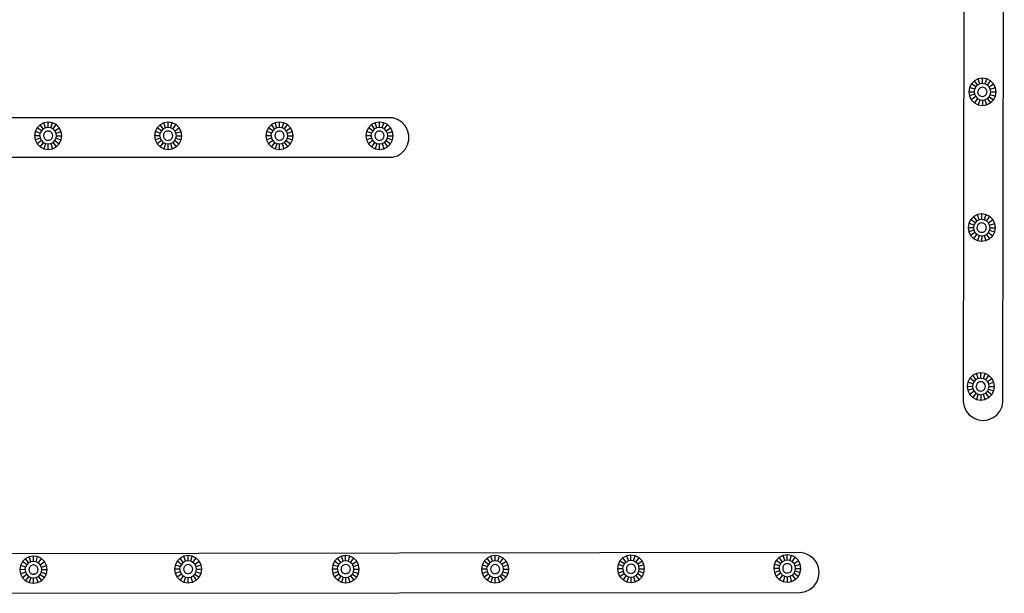
# Model space of a CAD drawing. Units: metres. Extents: x 0.62 to 2.35, y 0.8 to 1.23.
# Drawn here: x 1.25 to 1.31, y 0.95 to 0.98 of the extents above; entities that cross this region are included whole.
import ezdxf

# ---------------------------------------------------------------- set-up
doc = ezdxf.new("R2010")
doc.units = ezdxf.units.M
doc.layers.add('Edges', color=7, linetype='Continuous')

# ---------------------------------------------------------------- blocks, each defined once
blk = doc.blocks.new('Ceiling Mounted Shower pl')
at = {"layer": 'Edges'}
for p, q in [((1.306194, 0.997462), (1.306085, 0.945389)), ((1.308316, 0.945386), (1.30839, 0.997458)), ((1.306935, 0.963443), (1.306722, 0.963335)), ((1.307171, 0.963478), (1.306935, 0.963443)), ((1.307026, 0.963157), (1.306935, 0.963443)), ((1.307169, 0.963179), (1.307171, 0.963478)), ((1.307407, 0.96344), (1.307171, 0.963478)), ((1.307312, 0.963155), (1.307407, 0.96344)), ((1.307619, 0.96333), (1.307407, 0.96344)), ((1.306442, 0.962956), (1.306403, 0.96272)), ((1.306552, 0.963168), (1.306442, 0.962956)), ((1.306726, 0.962861), (1.306442, 0.962956)), ((1.306722, 0.963335), (1.306552, 0.963168)), ((1.306793, 0.96299), (1.306552, 0.963168)), ((1.306726, 0.962861), (1.306703, 0.962718)), ((1.306896, 0.963092), (1.306722, 0.963335)), ((1.306793, 0.96299), (1.306726, 0.962861)), ((1.306896, 0.963092), (1.306793, 0.96299)), ((1.307026, 0.963157), (1.306896, 0.963092)), ((1.306957, 0.96287), (1.306919, 0.962797)), ((1.307015, 0.962927), (1.306957, 0.96287)), ((1.307087, 0.962964), (1.307015, 0.962927)), ((1.307169, 0.963179), (1.307026, 0.963157)), ((1.307168, 0.962976), (1.307087, 0.962964)), ((1.307248, 0.962963), (1.307168, 0.962976)), ((1.307169, 0.963179), (1.307312, 0.963155)), ((1.307321, 0.962925), (1.307248, 0.962963)), ((1.307441, 0.963089), (1.307312, 0.963155)), ((1.307378, 0.962867), (1.307321, 0.962925)), ((1.307415, 0.962794), (1.307378, 0.962867)), ((1.307441, 0.963089), (1.307619, 0.96333)), ((1.307543, 0.962986), (1.307441, 0.963089)), ((1.307543, 0.962986), (1.307786, 0.96316)), ((1.307608, 0.962856), (1.307543, 0.962986)), ((1.307608, 0.962856), (1.307893, 0.962947)), ((1.30763, 0.962713), (1.307608, 0.962856)), ((1.307786, 0.96316), (1.307619, 0.96333)), ((1.307893, 0.962947), (1.307786, 0.96316)), ((1.307929, 0.962711), (1.307893, 0.962947)), ((1.306403, 0.96272), (1.306439, 0.962484)), ((1.306403, 0.96272), (1.306703, 0.962718)), ((1.306725, 0.962575), (1.306439, 0.962484)), ((1.306439, 0.962484), (1.306546, 0.962271)), ((1.30679, 0.962445), (1.306546, 0.962271)), ((1.306546, 0.962271), (1.306714, 0.962101)), ((1.306703, 0.962718), (1.306725, 0.962575)), ((1.306892, 0.962342), (1.306714, 0.962101)), ((1.306725, 0.962575), (1.30679, 0.962445)), ((1.30679, 0.962445), (1.306892, 0.962342)), ((1.306892, 0.962342), (1.30702, 0.962275)), ((1.306919, 0.962797), (1.306906, 0.962717)), ((1.306918, 0.962636), (1.306906, 0.962717)), ((1.306918, 0.962636), (1.306955, 0.962564)), ((1.30702, 0.962275), (1.306926, 0.961991)), ((1.306955, 0.962564), (1.307012, 0.962506)), ((1.307012, 0.962506), (1.307084, 0.962468)), ((1.30702, 0.962275), (1.307163, 0.962252)), ((1.307084, 0.962468), (1.307165, 0.962455)), ((1.307163, 0.962252), (1.307307, 0.962274)), ((1.307165, 0.962455), (1.307245, 0.962467)), ((1.307245, 0.962467), (1.307318, 0.962504)), ((1.307307, 0.962274), (1.307437, 0.962339)), ((1.307307, 0.962274), (1.307398, 0.961988)), ((1.307318, 0.962504), (1.307376, 0.962561)), ((1.307376, 0.962561), (1.307414, 0.962633)), ((1.307414, 0.962633), (1.307427, 0.962714)), ((1.307427, 0.962714), (1.307415, 0.962794)), ((1.307437, 0.962339), (1.30754, 0.962441)), ((1.307437, 0.962339), (1.307611, 0.962095)), ((1.30754, 0.962441), (1.307606, 0.962569)), ((1.30754, 0.962441), (1.307781, 0.962263)), ((1.307606, 0.962569), (1.30763, 0.962713)), ((1.307606, 0.962569), (1.30789, 0.962475)), ((1.30763, 0.962713), (1.307929, 0.962711)), ((1.307781, 0.962263), (1.30789, 0.962475)), ((1.30789, 0.962475), (1.307929, 0.962711)), ((1.306714, 0.962101), (1.306926, 0.961991)), ((1.306926, 0.961991), (1.307162, 0.961952)), ((1.307163, 0.962252), (1.307162, 0.961952)), ((1.307162, 0.961952), (1.307398, 0.961988)), ((1.307398, 0.961988), (1.307611, 0.962095)), ((1.307611, 0.962095), (1.307781, 0.962263)), ((1.274194, 0.961251), (1.206373, 0.961301)), ((1.27446, 0.961164), (1.274194, 0.961251)), ((1.274697, 0.961014), (1.27446, 0.961164)), ((1.254317, 0.960709), (1.254209, 0.960496)), ((1.254486, 0.960877), (1.254317, 0.960709)), ((1.25456, 0.960533), (1.254317, 0.960709)), ((1.254699, 0.960986), (1.254486, 0.960877)), ((1.254662, 0.960635), (1.254486, 0.960877)), ((1.254662, 0.960635), (1.25456, 0.960533)), ((1.254791, 0.960701), (1.254662, 0.960635)), ((1.254935, 0.961023), (1.254699, 0.960986)), ((1.254791, 0.960701), (1.254699, 0.960986)), ((1.254935, 0.960724), (1.254791, 0.960701)), ((1.25517, 0.960986), (1.254935, 0.961023)), ((1.254935, 0.960724), (1.254935, 0.961023)), ((1.255078, 0.960701), (1.254935, 0.960724)), ((1.255078, 0.960701), (1.25517, 0.960986)), ((1.255207, 0.960635), (1.255078, 0.960701)), ((1.255383, 0.960878), (1.25517, 0.960986)), ((1.255207, 0.960635), (1.255383, 0.960878)), ((1.25531, 0.960533), (1.255207, 0.960635)), ((1.25531, 0.960533), (1.255552, 0.960709)), ((1.255552, 0.960709), (1.255383, 0.960878)), ((1.25566, 0.960496), (1.255552, 0.960709)), ((1.261018, 0.960709), (1.26091, 0.960496)), ((1.261187, 0.960877), (1.261018, 0.960709)), ((1.261261, 0.960533), (1.261018, 0.960709)), ((1.2614, 0.960986), (1.261187, 0.960877)), ((1.261363, 0.960635), (1.261187, 0.960877)), ((1.261363, 0.960635), (1.261261, 0.960533)), ((1.261492, 0.960701), (1.261363, 0.960635)), ((1.261635, 0.961023), (1.2614, 0.960986)), ((1.261492, 0.960701), (1.2614, 0.960986)), ((1.261636, 0.960724), (1.261492, 0.960701)), ((1.261871, 0.960986), (1.261635, 0.961023)), ((1.261636, 0.960724), (1.261635, 0.961023)), ((1.261779, 0.960701), (1.261636, 0.960724)), ((1.261779, 0.960701), (1.261871, 0.960986)), ((1.261908, 0.960635), (1.261779, 0.960701)), ((1.262084, 0.960878), (1.261871, 0.960986)), ((1.261908, 0.960635), (1.262084, 0.960878)), ((1.262011, 0.960533), (1.261908, 0.960635)), ((1.262011, 0.960533), (1.262253, 0.960709)), ((1.262253, 0.960709), (1.262084, 0.960878)), ((1.262361, 0.960496), (1.262253, 0.960709)), ((1.267249, 0.960709), (1.267141, 0.960496)), ((1.267418, 0.960878), (1.267249, 0.960709)), ((1.267492, 0.960533), (1.267249, 0.960709)), ((1.267631, 0.960986), (1.267418, 0.960878)), ((1.267594, 0.960635), (1.267418, 0.960878)), ((1.267594, 0.960635), (1.267492, 0.960533)), ((1.267723, 0.960701), (1.267594, 0.960635)), ((1.267867, 0.961023), (1.267631, 0.960986)), ((1.267723, 0.960701), (1.267631, 0.960986)), ((1.267867, 0.960724), (1.267723, 0.960701)), ((1.268102, 0.960986), (1.267867, 0.961023)), ((1.267867, 0.960724), (1.267867, 0.961023)), ((1.26801, 0.960701), (1.267867, 0.960724)), ((1.26801, 0.960701), (1.268102, 0.960986)), ((1.268139, 0.960635), (1.26801, 0.960701)), ((1.268315, 0.960878), (1.268102, 0.960986)), ((1.268139, 0.960635), (1.268315, 0.960878)), ((1.268242, 0.960533), (1.268139, 0.960635)), ((1.268242, 0.960533), (1.268484, 0.960709)), ((1.268484, 0.960709), (1.268315, 0.960878)), ((1.268592, 0.960496), (1.268484, 0.960709)), ((1.272838, 0.960709), (1.27273, 0.960496)), ((1.273007, 0.960878), (1.272838, 0.960709)), ((1.27308, 0.960533), (1.272838, 0.960709)), ((1.273219, 0.960986), (1.273007, 0.960878)), ((1.273183, 0.960635), (1.273007, 0.960878)), ((1.273183, 0.960635), (1.27308, 0.960533)), ((1.273312, 0.960701), (1.273183, 0.960635)), ((1.273455, 0.961023), (1.273219, 0.960986)), ((1.273312, 0.960701), (1.273219, 0.960986)), ((1.273455, 0.960724), (1.273312, 0.960701)), ((1.273691, 0.960986), (1.273455, 0.961023)), ((1.273455, 0.960724), (1.273455, 0.961023)), ((1.273598, 0.960701), (1.273455, 0.960724)), ((1.273598, 0.960701), (1.273691, 0.960986)), ((1.273728, 0.960635), (1.273598, 0.960701)), ((1.273904, 0.960878), (1.273691, 0.960986)), ((1.273728, 0.960635), (1.273904, 0.960878)), ((1.27383, 0.960533), (1.273728, 0.960635)), ((1.27383, 0.960533), (1.274072, 0.960709)), ((1.274072, 0.960709), (1.273904, 0.960878)), ((1.274181, 0.960496), (1.274072, 0.960709)), ((1.274889, 0.96081), (1.274697, 0.961014)), ((1.275024, 0.960564), (1.274889, 0.96081)), ((1.254209, 0.960496), (1.254172, 0.96026)), ((1.254172, 0.96026), (1.254209, 0.960024)), ((1.254471, 0.96026), (1.254172, 0.96026)), ((1.254494, 0.960403), (1.254209, 0.960496)), ((1.254494, 0.960117), (1.254209, 0.960024)), ((1.254471, 0.96026), (1.254494, 0.960403)), ((1.254471, 0.96026), (1.254494, 0.960117)), ((1.25456, 0.960533), (1.254494, 0.960403)), ((1.254494, 0.960117), (1.25456, 0.959988)), ((1.254687, 0.960341), (1.254674, 0.96026)), ((1.254674, 0.96026), (1.254687, 0.96018)), ((1.254724, 0.960413), (1.254687, 0.960341)), ((1.254687, 0.96018), (1.254724, 0.960107)), ((1.254782, 0.960471), (1.254724, 0.960413)), ((1.254724, 0.960107), (1.254782, 0.96005)), ((1.254854, 0.960508), (1.254782, 0.960471)), ((1.254935, 0.960521), (1.254854, 0.960508)), ((1.255015, 0.960508), (1.254935, 0.960521)), ((1.255088, 0.960471), (1.255015, 0.960508)), ((1.255145, 0.960414), (1.255088, 0.960471)), ((1.255088, 0.96005), (1.255146, 0.960107)), ((1.255182, 0.960341), (1.255145, 0.960414)), ((1.255146, 0.960107), (1.255183, 0.96018)), ((1.255195, 0.96026), (1.255182, 0.960341)), ((1.255183, 0.96018), (1.255195, 0.96026)), ((1.255376, 0.960404), (1.25531, 0.960533)), ((1.25531, 0.959988), (1.255376, 0.960117)), ((1.255376, 0.960404), (1.25566, 0.960496)), ((1.255398, 0.96026), (1.255376, 0.960404)), ((1.255376, 0.960117), (1.255398, 0.96026)), ((1.255376, 0.960117), (1.25566, 0.960025)), ((1.255398, 0.96026), (1.255698, 0.960261)), ((1.255698, 0.960261), (1.25566, 0.960496)), ((1.25566, 0.960025), (1.255698, 0.960261)), ((1.26091, 0.960496), (1.260873, 0.96026)), ((1.260873, 0.96026), (1.26091, 0.960024)), ((1.261172, 0.96026), (1.260873, 0.96026)), ((1.261195, 0.960403), (1.26091, 0.960496)), ((1.261195, 0.960117), (1.26091, 0.960024)), ((1.261172, 0.96026), (1.261195, 0.960403)), ((1.261172, 0.96026), (1.261195, 0.960117)), ((1.261261, 0.960533), (1.261195, 0.960403)), ((1.261195, 0.960117), (1.261261, 0.959988)), ((1.261388, 0.960341), (1.261375, 0.96026)), ((1.261375, 0.96026), (1.261388, 0.96018)), ((1.261425, 0.960413), (1.261388, 0.960341)), ((1.261388, 0.96018), (1.261425, 0.960107)), ((1.261483, 0.960471), (1.261425, 0.960413)), ((1.261425, 0.960107), (1.261483, 0.96005)), ((1.261555, 0.960508), (1.261483, 0.960471)), ((1.261636, 0.960521), (1.261555, 0.960508)), ((1.261716, 0.960508), (1.261636, 0.960521)), ((1.261789, 0.960471), (1.261716, 0.960508)), ((1.261846, 0.960414), (1.261789, 0.960471)), ((1.261789, 0.96005), (1.261846, 0.960107)), ((1.261883, 0.960341), (1.261846, 0.960414)), ((1.261846, 0.960107), (1.261884, 0.96018)), ((1.261896, 0.96026), (1.261883, 0.960341)), ((1.261884, 0.96018), (1.261896, 0.96026)), ((1.262077, 0.960404), (1.262011, 0.960533)), ((1.262011, 0.959988), (1.262077, 0.960117)), ((1.262077, 0.960404), (1.262361, 0.960496)), ((1.262099, 0.96026), (1.262077, 0.960404)), ((1.262077, 0.960117), (1.262099, 0.96026)), ((1.262077, 0.960117), (1.262361, 0.960025)), ((1.262099, 0.96026), (1.262399, 0.960261)), ((1.262399, 0.960261), (1.262361, 0.960496)), ((1.262361, 0.960025), (1.262399, 0.960261)), ((1.267141, 0.960496), (1.267104, 0.96026)), ((1.267104, 0.96026), (1.267141, 0.960024)), ((1.267403, 0.96026), (1.267104, 0.96026)), ((1.267426, 0.960403), (1.267141, 0.960496)), ((1.267426, 0.960117), (1.267141, 0.960024)), ((1.267403, 0.96026), (1.267426, 0.960403)), ((1.267403, 0.96026), (1.267426, 0.960117)), ((1.267492, 0.960533), (1.267426, 0.960403)), ((1.267426, 0.960117), (1.267492, 0.959988)), ((1.267619, 0.960341), (1.267606, 0.96026)), ((1.267606, 0.96026), (1.267619, 0.96018)), ((1.267656, 0.960413), (1.267619, 0.960341)), ((1.267619, 0.96018), (1.267656, 0.960107)), ((1.267714, 0.960471), (1.267656, 0.960413)), ((1.267656, 0.960107), (1.267714, 0.96005)), ((1.267786, 0.960508), (1.267714, 0.960471)), ((1.267867, 0.960521), (1.267786, 0.960508)), ((1.267947, 0.960508), (1.267867, 0.960521)), ((1.26802, 0.960471), (1.267947, 0.960508)), ((1.268078, 0.960414), (1.26802, 0.960471)), ((1.26802, 0.96005), (1.268078, 0.960107)), ((1.268115, 0.960341), (1.268078, 0.960414)), ((1.268078, 0.960107), (1.268115, 0.96018)), ((1.268127, 0.96026), (1.268115, 0.960341)), ((1.268115, 0.96018), (1.268127, 0.96026)), ((1.268308, 0.960404), (1.268242, 0.960533)), ((1.268242, 0.959988), (1.268308, 0.960117)), ((1.268308, 0.960404), (1.268592, 0.960496)), ((1.26833, 0.96026), (1.268308, 0.960404)), ((1.268308, 0.960117), (1.26833, 0.96026)), ((1.268308, 0.960117), (1.268592, 0.960025)), ((1.26833, 0.96026), (1.26863, 0.960261)), ((1.26863, 0.960261), (1.268592, 0.960496)), ((1.268592, 0.960025), (1.26863, 0.960261)), ((1.27273, 0.960496), (1.272692, 0.96026)), ((1.272692, 0.96026), (1.27273, 0.960024)), ((1.272992, 0.96026), (1.272692, 0.96026)), ((1.273014, 0.960403), (1.27273, 0.960496)), ((1.273014, 0.960117), (1.27273, 0.960024)), ((1.272992, 0.96026), (1.273014, 0.960403)), ((1.272992, 0.96026), (1.273014, 0.960117)), ((1.27308, 0.960533), (1.273014, 0.960403)), ((1.273014, 0.960117), (1.27308, 0.959988)), ((1.273208, 0.960341), (1.273195, 0.96026)), ((1.273195, 0.96026), (1.273208, 0.96018)), ((1.273244, 0.960413), (1.273208, 0.960341)), ((1.273208, 0.96018), (1.273245, 0.960107)), ((1.273302, 0.960471), (1.273244, 0.960413)), ((1.273245, 0.960107), (1.273302, 0.96005)), ((1.273375, 0.960508), (1.273302, 0.960471)), ((1.273455, 0.960521), (1.273375, 0.960508)), ((1.273536, 0.960508), (1.273455, 0.960521)), ((1.273608, 0.960471), (1.273536, 0.960508)), ((1.273666, 0.960414), (1.273608, 0.960471)), ((1.273608, 0.96005), (1.273666, 0.960107)), ((1.273703, 0.960341), (1.273666, 0.960414)), ((1.273666, 0.960107), (1.273703, 0.96018)), ((1.273716, 0.96026), (1.273703, 0.960341)), ((1.273703, 0.96018), (1.273716, 0.96026)), ((1.273896, 0.960404), (1.27383, 0.960533)), ((1.27383, 0.959988), (1.273896, 0.960117)), ((1.273896, 0.960404), (1.274181, 0.960496)), ((1.273919, 0.96026), (1.273896, 0.960404)), ((1.273896, 0.960117), (1.273919, 0.96026)), ((1.273896, 0.960117), (1.274181, 0.960025)), ((1.273919, 0.96026), (1.274218, 0.960261)), ((1.274218, 0.960261), (1.274181, 0.960496)), ((1.274181, 0.960025), (1.274218, 0.960261)), ((1.275093, 0.960293), (1.275024, 0.960564)), ((1.275093, 0.960012), (1.275093, 0.960293)), ((1.254209, 0.960024), (1.254318, 0.959812)), ((1.25456, 0.959988), (1.254318, 0.959812)), ((1.254318, 0.959812), (1.254486, 0.959643)), ((1.254662, 0.959885), (1.254486, 0.959643)), ((1.254486, 0.959643), (1.254699, 0.959535)), ((1.25456, 0.959988), (1.254662, 0.959885)), ((1.254662, 0.959885), (1.254792, 0.959819)), ((1.254792, 0.959819), (1.254699, 0.959535)), ((1.254699, 0.959535), (1.254935, 0.959497)), ((1.254782, 0.96005), (1.254854, 0.960013)), ((1.254792, 0.959819), (1.254935, 0.959797)), ((1.254854, 0.960013), (1.254935, 0.96)), ((1.255015, 0.960013), (1.254935, 0.96)), ((1.254935, 0.959797), (1.255078, 0.959819)), ((1.254935, 0.959497), (1.254935, 0.959797)), ((1.254935, 0.959497), (1.255171, 0.959535)), ((1.255015, 0.960013), (1.255088, 0.96005)), ((1.255078, 0.959819), (1.255207, 0.959885)), ((1.255078, 0.959819), (1.255171, 0.959535)), ((1.255171, 0.959535), (1.255383, 0.959643)), ((1.255207, 0.959885), (1.25531, 0.959988)), ((1.255207, 0.959885), (1.255383, 0.959643)), ((1.25531, 0.959988), (1.255552, 0.959812)), ((1.255383, 0.959643), (1.255552, 0.959812)), ((1.255552, 0.959812), (1.25566, 0.960025)), ((1.26091, 0.960024), (1.261019, 0.959812)), ((1.261261, 0.959988), (1.261019, 0.959812)), ((1.261019, 0.959812), (1.261187, 0.959643)), ((1.261363, 0.959885), (1.261187, 0.959643)), ((1.261187, 0.959643), (1.2614, 0.959535)), ((1.261261, 0.959988), (1.261363, 0.959885)), ((1.261363, 0.959885), (1.261493, 0.959819)), ((1.261493, 0.959819), (1.2614, 0.959535)), ((1.2614, 0.959535), (1.261636, 0.959497)), ((1.261483, 0.96005), (1.261555, 0.960013)), ((1.261493, 0.959819), (1.261636, 0.959797)), ((1.261555, 0.960013), (1.261636, 0.96)), ((1.261716, 0.960013), (1.261636, 0.96)), ((1.261636, 0.959797), (1.261779, 0.959819)), ((1.261636, 0.959497), (1.261636, 0.959797)), ((1.261636, 0.959497), (1.261872, 0.959535)), ((1.261716, 0.960013), (1.261789, 0.96005)), ((1.261779, 0.959819), (1.261908, 0.959885)), ((1.261779, 0.959819), (1.261872, 0.959535)), ((1.261872, 0.959535), (1.262084, 0.959643)), ((1.261908, 0.959885), (1.262011, 0.959988)), ((1.261908, 0.959885), (1.262084, 0.959643)), ((1.262011, 0.959988), (1.262253, 0.959812)), ((1.262084, 0.959643), (1.262253, 0.959812)), ((1.262253, 0.959812), (1.262361, 0.960025)), ((1.267141, 0.960024), (1.26725, 0.959812)), ((1.267492, 0.959988), (1.26725, 0.959812)), ((1.26725, 0.959812), (1.267418, 0.959643)), ((1.267594, 0.959885), (1.267418, 0.959643)), ((1.267418, 0.959643), (1.267631, 0.959535)), ((1.267492, 0.959988), (1.267594, 0.959885)), ((1.267594, 0.959885), (1.267724, 0.959819)), ((1.267724, 0.959819), (1.267631, 0.959535)), ((1.267631, 0.959535), (1.267867, 0.959497)), ((1.267714, 0.96005), (1.267786, 0.960013)), ((1.267724, 0.959819), (1.267867, 0.959797)), ((1.267786, 0.960013), (1.267867, 0.96)), ((1.267947, 0.960013), (1.267867, 0.96)), ((1.267867, 0.959797), (1.26801, 0.95982)), ((1.267867, 0.959497), (1.267867, 0.959797)), ((1.267867, 0.959497), (1.268103, 0.959535)), ((1.267947, 0.960013), (1.26802, 0.96005)), ((1.26801, 0.95982), (1.268139, 0.959885)), ((1.26801, 0.95982), (1.268103, 0.959535)), ((1.268103, 0.959535), (1.268315, 0.959643)), ((1.268139, 0.959885), (1.268242, 0.959988)), ((1.268139, 0.959885), (1.268315, 0.959643)), ((1.268242, 0.959988), (1.268484, 0.959812)), ((1.268315, 0.959643), (1.268484, 0.959812)), ((1.268484, 0.959812), (1.268592, 0.960025)), ((1.27273, 0.960024), (1.272838, 0.959812)), ((1.27308, 0.959988), (1.272838, 0.959812)), ((1.272838, 0.959812), (1.273007, 0.959643)), ((1.273183, 0.959885), (1.273007, 0.959643)), ((1.273007, 0.959643), (1.27322, 0.959535)), ((1.27308, 0.959988), (1.273183, 0.959885)), ((1.273183, 0.959885), (1.273312, 0.959819)), ((1.273312, 0.959819), (1.27322, 0.959535)), ((1.27322, 0.959535), (1.273455, 0.959497)), ((1.273302, 0.96005), (1.273375, 0.960013)), ((1.273312, 0.959819), (1.273455, 0.959797)), ((1.273375, 0.960013), (1.273455, 0.96)), ((1.273536, 0.960013), (1.273455, 0.96)), ((1.273455, 0.959797), (1.273599, 0.95982)), ((1.273455, 0.959497), (1.273455, 0.959797)), ((1.273455, 0.959497), (1.273691, 0.959535)), ((1.273536, 0.960013), (1.273608, 0.96005)), ((1.273599, 0.95982), (1.273728, 0.959885)), ((1.273599, 0.95982), (1.273691, 0.959535)), ((1.273691, 0.959535), (1.273904, 0.959643)), ((1.273728, 0.959885), (1.27383, 0.959988)), ((1.273728, 0.959885), (1.273904, 0.959643)), ((1.27383, 0.959988), (1.274073, 0.959812)), ((1.273904, 0.959643), (1.274073, 0.959812)), ((1.274073, 0.959812), (1.274181, 0.960025)), ((1.274888, 0.959496), (1.275023, 0.959741)), ((1.275023, 0.959741), (1.275093, 0.960012)), ((1.206372, 0.95907), (1.274193, 0.959055)), ((1.274193, 0.959055), (1.274459, 0.959141)), ((1.274459, 0.959141), (1.274696, 0.959291)), ((1.274696, 0.959291), (1.274888, 0.959496)), ((1.306682, 0.95574), (1.306512, 0.955572)), ((1.306895, 0.955847), (1.306682, 0.95574)), ((1.306856, 0.955497), (1.306682, 0.95574)), ((1.307131, 0.955883), (1.306895, 0.955847)), ((1.306986, 0.955562), (1.306895, 0.955847)), ((1.307129, 0.955584), (1.307131, 0.955883)), ((1.307367, 0.955844), (1.307131, 0.955883)), ((1.307272, 0.95556), (1.307367, 0.955844)), ((1.307579, 0.955735), (1.307367, 0.955844)), ((1.307401, 0.955493), (1.307579, 0.955735)), ((1.307746, 0.955565), (1.307579, 0.955735)), ((1.306402, 0.95536), (1.306363, 0.955125)), ((1.306363, 0.955125), (1.306399, 0.954889)), ((1.306363, 0.955125), (1.306663, 0.955123)), ((1.306512, 0.955572), (1.306402, 0.95536)), ((1.306686, 0.955266), (1.306402, 0.95536)), ((1.306753, 0.955395), (1.306512, 0.955572)), ((1.306686, 0.955266), (1.306663, 0.955123)), ((1.306663, 0.955123), (1.306685, 0.95498)), ((1.306753, 0.955395), (1.306686, 0.955266)), ((1.306856, 0.955497), (1.306753, 0.955395)), ((1.306986, 0.955562), (1.306856, 0.955497)), ((1.306879, 0.955202), (1.306866, 0.955122)), ((1.306878, 0.955041), (1.306866, 0.955122)), ((1.306917, 0.955275), (1.306879, 0.955202)), ((1.306975, 0.955332), (1.306917, 0.955275)), ((1.307047, 0.955368), (1.306975, 0.955332)), ((1.307129, 0.955584), (1.306986, 0.955562)), ((1.307128, 0.955381), (1.307047, 0.955368)), ((1.307208, 0.955367), (1.307128, 0.955381)), ((1.307129, 0.955584), (1.307272, 0.95556)), ((1.307281, 0.95533), (1.307208, 0.955367)), ((1.307401, 0.955493), (1.307272, 0.95556)), ((1.307338, 0.955272), (1.307281, 0.95533)), ((1.307375, 0.955199), (1.307338, 0.955272)), ((1.307374, 0.955038), (1.307387, 0.955119)), ((1.307387, 0.955119), (1.307375, 0.955199)), ((1.307503, 0.95539), (1.307401, 0.955493)), ((1.307503, 0.95539), (1.307746, 0.955565)), ((1.307568, 0.955261), (1.307503, 0.95539)), ((1.307566, 0.954974), (1.30759, 0.955117)), ((1.307568, 0.955261), (1.307853, 0.955351)), ((1.30759, 0.955117), (1.307568, 0.955261)), ((1.30759, 0.955117), (1.307889, 0.955115)), ((1.307853, 0.955351), (1.307746, 0.955565)), ((1.307851, 0.95488), (1.307889, 0.955115)), ((1.307889, 0.955115), (1.307853, 0.955351)), ((1.306685, 0.95498), (1.306399, 0.954889)), ((1.306399, 0.954889), (1.306506, 0.954675)), ((1.30675, 0.95485), (1.306506, 0.954675)), ((1.306506, 0.954675), (1.306674, 0.954506)), ((1.306852, 0.954747), (1.306674, 0.954506)), ((1.306685, 0.95498), (1.30675, 0.95485)), ((1.30675, 0.95485), (1.306852, 0.954747)), ((1.306852, 0.954747), (1.30698, 0.95468)), ((1.306878, 0.955041), (1.306915, 0.954968)), ((1.30698, 0.95468), (1.306886, 0.954396)), ((1.306915, 0.954968), (1.306972, 0.95491)), ((1.306972, 0.95491), (1.307044, 0.954873)), ((1.30698, 0.95468), (1.307124, 0.954657)), ((1.307044, 0.954873), (1.307125, 0.95486)), ((1.307124, 0.954657), (1.307122, 0.954357)), ((1.307124, 0.954657), (1.307267, 0.954678)), ((1.307125, 0.95486), (1.307205, 0.954872)), ((1.307205, 0.954872), (1.307278, 0.954908)), ((1.307267, 0.954678), (1.307397, 0.954743)), ((1.307267, 0.954678), (1.307358, 0.954393)), ((1.307278, 0.954908), (1.307336, 0.954966)), ((1.307336, 0.954966), (1.307374, 0.955038)), ((1.307397, 0.954743), (1.3075, 0.954845)), ((1.307397, 0.954743), (1.307571, 0.9545)), ((1.3075, 0.954845), (1.307566, 0.954974)), ((1.3075, 0.954845), (1.307741, 0.954668)), ((1.307566, 0.954974), (1.307851, 0.95488)), ((1.307571, 0.9545), (1.307741, 0.954668)), ((1.307741, 0.954668), (1.307851, 0.95488)), ((1.306674, 0.954506), (1.306886, 0.954396)), ((1.306886, 0.954396), (1.307122, 0.954357)), ((1.307122, 0.954357), (1.307358, 0.954393)), ((1.307358, 0.954393), (1.307571, 0.9545)), ((1.30663, 0.946861), (1.30646, 0.946694)), ((1.306843, 0.946968), (1.30663, 0.946861)), ((1.306804, 0.946618), (1.30663, 0.946861)), ((1.307079, 0.947004), (1.306843, 0.946968)), ((1.306934, 0.946683), (1.306843, 0.946968)), ((1.307077, 0.946705), (1.307079, 0.947004)), ((1.307314, 0.946966), (1.307079, 0.947004)), ((1.30722, 0.946681), (1.307314, 0.946966)), ((1.307526, 0.946856), (1.307314, 0.946966)), ((1.307349, 0.946615), (1.307526, 0.946856)), ((1.307694, 0.946686), (1.307526, 0.946856)), ((1.30635, 0.946482), (1.306311, 0.946246)), ((1.30646, 0.946694), (1.30635, 0.946482)), ((1.306634, 0.946387), (1.30635, 0.946482)), ((1.306701, 0.946516), (1.30646, 0.946694)), ((1.306634, 0.946387), (1.306611, 0.946244)), ((1.306701, 0.946516), (1.306634, 0.946387)), ((1.306804, 0.946618), (1.306701, 0.946516)), ((1.306934, 0.946683), (1.306804, 0.946618)), ((1.306827, 0.946323), (1.306814, 0.946243)), ((1.306864, 0.946396), (1.306827, 0.946323)), ((1.306922, 0.946453), (1.306864, 0.946396)), ((1.306995, 0.94649), (1.306922, 0.946453)), ((1.307077, 0.946705), (1.306934, 0.946683)), ((1.307076, 0.946502), (1.306995, 0.94649)), ((1.307156, 0.946489), (1.307076, 0.946502)), ((1.307077, 0.946705), (1.30722, 0.946681)), ((1.307229, 0.946451), (1.307156, 0.946489)), ((1.307349, 0.946615), (1.30722, 0.946681)), ((1.307286, 0.946393), (1.307229, 0.946451)), ((1.307322, 0.94632), (1.307286, 0.946393)), ((1.307335, 0.94624), (1.307322, 0.94632)), ((1.307451, 0.946512), (1.307349, 0.946615)), ((1.307451, 0.946512), (1.307694, 0.946686)), ((1.307516, 0.946382), (1.307451, 0.946512)), ((1.307516, 0.946382), (1.307801, 0.946473)), ((1.307538, 0.946239), (1.307516, 0.946382)), ((1.307801, 0.946473), (1.307694, 0.946686)), ((1.307837, 0.946237), (1.307801, 0.946473)), ((1.306311, 0.946246), (1.306347, 0.94601)), ((1.306311, 0.946246), (1.306611, 0.946244)), ((1.306632, 0.946101), (1.306347, 0.94601)), ((1.306347, 0.94601), (1.306454, 0.945797)), ((1.306698, 0.945971), (1.306454, 0.945797)), ((1.306454, 0.945797), (1.306622, 0.945627)), ((1.306611, 0.946244), (1.306632, 0.946101)), ((1.306799, 0.945868), (1.306622, 0.945627)), ((1.306632, 0.946101), (1.306698, 0.945971)), ((1.306698, 0.945971), (1.306799, 0.945868)), ((1.306799, 0.945868), (1.306928, 0.945801)), ((1.306826, 0.946162), (1.306814, 0.946243)), ((1.306826, 0.946162), (1.306863, 0.94609)), ((1.306928, 0.945801), (1.306834, 0.945517)), ((1.306863, 0.94609), (1.30692, 0.946032)), ((1.30692, 0.946032), (1.306992, 0.945994)), ((1.306928, 0.945801), (1.307071, 0.945778)), ((1.306992, 0.945994), (1.307073, 0.945981)), ((1.307071, 0.945778), (1.307069, 0.945478)), ((1.307071, 0.945778), (1.307215, 0.9458)), ((1.307073, 0.945981), (1.307153, 0.945993)), ((1.307153, 0.945993), (1.307226, 0.94603)), ((1.307215, 0.9458), (1.307344, 0.945865)), ((1.307215, 0.9458), (1.307305, 0.945514)), ((1.307226, 0.94603), (1.307284, 0.946087)), ((1.307284, 0.946087), (1.307321, 0.946159)), ((1.307321, 0.946159), (1.307335, 0.94624)), ((1.307344, 0.945865), (1.307448, 0.945967)), ((1.307344, 0.945865), (1.307519, 0.945621)), ((1.307448, 0.945967), (1.307514, 0.946095)), ((1.307448, 0.945967), (1.307689, 0.945789)), ((1.307514, 0.946095), (1.307538, 0.946239)), ((1.307514, 0.946095), (1.307798, 0.946001)), ((1.307519, 0.945621), (1.307689, 0.945789)), ((1.307538, 0.946239), (1.307837, 0.946237)), ((1.307689, 0.945789), (1.307798, 0.946001)), ((1.307798, 0.946001), (1.307837, 0.946237)), ((1.306085, 0.945389), (1.306137, 0.945114)), ((1.306622, 0.945627), (1.306834, 0.945517)), ((1.306834, 0.945517), (1.307069, 0.945478)), ((1.307069, 0.945478), (1.307305, 0.945514)), ((1.307305, 0.945514), (1.307519, 0.945621)), ((1.308263, 0.94511), (1.308316, 0.945386)), ((1.306137, 0.945114), (1.306256, 0.94486)), ((1.306256, 0.94486), (1.306434, 0.944644)), ((1.307964, 0.944641), (1.308143, 0.944857)), ((1.308143, 0.944857), (1.308263, 0.94511)), ((1.306434, 0.944644), (1.30666, 0.944479)), ((1.30666, 0.944479), (1.306921, 0.944375)), ((1.306921, 0.944375), (1.307199, 0.94434)), ((1.307199, 0.94434), (1.307477, 0.944374)), ((1.307477, 0.944374), (1.307737, 0.944477)), ((1.307737, 0.944477), (1.307964, 0.944641)), ((1.296989, 0.936945), (1.244917, 0.936867)), ((1.297265, 0.936893), (1.296989, 0.936945)), ((1.253493, 0.936441), (1.253385, 0.936228)), ((1.253661, 0.93661), (1.253493, 0.936441)), ((1.253735, 0.936265), (1.253493, 0.936441)), ((1.253874, 0.936719), (1.253661, 0.93661)), ((1.253838, 0.936368), (1.253661, 0.93661)), ((1.253967, 0.936434), (1.253838, 0.936368)), ((1.254109, 0.936757), (1.253874, 0.936719)), ((1.253967, 0.936434), (1.253874, 0.936719)), ((1.25411, 0.936457), (1.253967, 0.936434)), ((1.254345, 0.93672), (1.254109, 0.936757)), ((1.25411, 0.936457), (1.254109, 0.936757)), ((1.254253, 0.936435), (1.25411, 0.936457)), ((1.254253, 0.936435), (1.254345, 0.93672)), ((1.254383, 0.936369), (1.254253, 0.936435)), ((1.254558, 0.936612), (1.254345, 0.93672)), ((1.254383, 0.936369), (1.254558, 0.936612)), ((1.254485, 0.936267), (1.254727, 0.936443)), ((1.254727, 0.936443), (1.254558, 0.936612)), ((1.254836, 0.936231), (1.254727, 0.936443)), ((1.262139, 0.936466), (1.262031, 0.936253)), ((1.262307, 0.936635), (1.262139, 0.936466)), ((1.262382, 0.936291), (1.262139, 0.936466)), ((1.26252, 0.936744), (1.262307, 0.936635)), ((1.262484, 0.936393), (1.262307, 0.936635)), ((1.262484, 0.936393), (1.262382, 0.936291)), ((1.262613, 0.936459), (1.262484, 0.936393)), ((1.262756, 0.936782), (1.26252, 0.936744)), ((1.262613, 0.936459), (1.26252, 0.936744)), ((1.262756, 0.936482), (1.262613, 0.936459)), ((1.262992, 0.936745), (1.262756, 0.936782)), ((1.262756, 0.936482), (1.262756, 0.936782)), ((1.2629, 0.93646), (1.262756, 0.936482)), ((1.2629, 0.93646), (1.262992, 0.936745)), ((1.263029, 0.936394), (1.2629, 0.93646)), ((1.263204, 0.936637), (1.262992, 0.936745)), ((1.263029, 0.936394), (1.263204, 0.936637)), ((1.263132, 0.936292), (1.263029, 0.936394)), ((1.263132, 0.936292), (1.263374, 0.936469)), ((1.263374, 0.936469), (1.263204, 0.936637)), ((1.263482, 0.936256), (1.263374, 0.936469)), ((1.270948, 0.936466), (1.27084, 0.936253)), ((1.271117, 0.936635), (1.270948, 0.936466)), ((1.271191, 0.936291), (1.270948, 0.936466)), ((1.271329, 0.936744), (1.271117, 0.936635)), ((1.271293, 0.936393), (1.271117, 0.936635)), ((1.271293, 0.936393), (1.271191, 0.936291)), ((1.271422, 0.936459), (1.271293, 0.936393)), ((1.271565, 0.936782), (1.271329, 0.936744)), ((1.271422, 0.936459), (1.271329, 0.936744)), ((1.271565, 0.936482), (1.271422, 0.936459)), ((1.271801, 0.936745), (1.271565, 0.936782)), ((1.271565, 0.936482), (1.271565, 0.936782)), ((1.271709, 0.93646), (1.271565, 0.936482)), ((1.271709, 0.93646), (1.271801, 0.936745)), ((1.271838, 0.936394), (1.271709, 0.93646)), ((1.272014, 0.936637), (1.271801, 0.936745)), ((1.271838, 0.936394), (1.272014, 0.936637)), ((1.271941, 0.936292), (1.271838, 0.936394)), ((1.271941, 0.936292), (1.272183, 0.936469)), ((1.272183, 0.936469), (1.272014, 0.936637)), ((1.272292, 0.936256), (1.272183, 0.936469)), ((1.279306, 0.936466), (1.279198, 0.936253)), ((1.279474, 0.936635), (1.279306, 0.936466)), ((1.279548, 0.936291), (1.279306, 0.936466)), ((1.279686, 0.936744), (1.279474, 0.936635)), ((1.279651, 0.936393), (1.279474, 0.936635)), ((1.279651, 0.936393), (1.279548, 0.936291)), ((1.27978, 0.936459), (1.279651, 0.936393)), ((1.279922, 0.936782), (1.279686, 0.936744)), ((1.27978, 0.936459), (1.279686, 0.936744)), ((1.279923, 0.936482), (1.27978, 0.936459)), ((1.280158, 0.936745), (1.279922, 0.936782)), ((1.279923, 0.936482), (1.279922, 0.936782)), ((1.280066, 0.93646), (1.279923, 0.936482)), ((1.280066, 0.93646), (1.280158, 0.936745)), ((1.280196, 0.936394), (1.280066, 0.93646)), ((1.280371, 0.936637), (1.280158, 0.936745)), ((1.280196, 0.936394), (1.280371, 0.936637)), ((1.280298, 0.936292), (1.280196, 0.936394)), ((1.280298, 0.936292), (1.28054, 0.936469)), ((1.28054, 0.936469), (1.280371, 0.936637)), ((1.280649, 0.936256), (1.28054, 0.936469)), ((1.286901, 0.936489), (1.286793, 0.936276)), ((1.287069, 0.936658), (1.286901, 0.936489)), ((1.287144, 0.936314), (1.286901, 0.936489)), ((1.287282, 0.936767), (1.287069, 0.936658)), ((1.287246, 0.936417), (1.287069, 0.936658)), ((1.287246, 0.936417), (1.287144, 0.936314)), ((1.287375, 0.936483), (1.287246, 0.936417)), ((1.287518, 0.936805), (1.287282, 0.936767)), ((1.287375, 0.936483), (1.287282, 0.936767)), ((1.287518, 0.936506), (1.287375, 0.936483)), ((1.287753, 0.936768), (1.287518, 0.936805)), ((1.287518, 0.936506), (1.287518, 0.936805)), ((1.287662, 0.936483), (1.287518, 0.936506)), ((1.287662, 0.936483), (1.287753, 0.936768)), ((1.287791, 0.936418), (1.287662, 0.936483)), ((1.287966, 0.93666), (1.287753, 0.936768)), ((1.287791, 0.936418), (1.287966, 0.93666)), ((1.287894, 0.936315), (1.287791, 0.936418)), ((1.287894, 0.936315), (1.288136, 0.936492)), ((1.288136, 0.936492), (1.287966, 0.93666)), ((1.288244, 0.936279), (1.288136, 0.936492)), ((1.29564, 0.936512), (1.295532, 0.936299)), ((1.295808, 0.936681), (1.29564, 0.936512)), ((1.295882, 0.936336), (1.29564, 0.936512)), ((1.296021, 0.93679), (1.295808, 0.936681)), ((1.295985, 0.936439), (1.295808, 0.936681)), ((1.295985, 0.936439), (1.295882, 0.936336)), ((1.296114, 0.936505), (1.295985, 0.936439)), ((1.296256, 0.936828), (1.296021, 0.93679)), ((1.296114, 0.936505), (1.296021, 0.93679)), ((1.296257, 0.936528), (1.296114, 0.936505)), ((1.296492, 0.936791), (1.296256, 0.936828)), ((1.296257, 0.936528), (1.296256, 0.936828)), ((1.2964, 0.936506), (1.296257, 0.936528)), ((1.2964, 0.936506), (1.296492, 0.936791)), ((1.29653, 0.93644), (1.2964, 0.936506)), ((1.296705, 0.936683), (1.296492, 0.936791)), ((1.29653, 0.93644), (1.296705, 0.936683)), ((1.296633, 0.936338), (1.29653, 0.93644)), ((1.296633, 0.936338), (1.296874, 0.936514)), ((1.296874, 0.936514), (1.296705, 0.936683)), ((1.296983, 0.936302), (1.296874, 0.936514)), ((1.297518, 0.936774), (1.297265, 0.936893)), ((1.297735, 0.936596), (1.297518, 0.936774)), ((1.2979, 0.936369), (1.297735, 0.936596)), ((1.253385, 0.936228), (1.253348, 0.935992)), ((1.253647, 0.935993), (1.253348, 0.935992)), ((1.253348, 0.935992), (1.253386, 0.935756)), ((1.25367, 0.936136), (1.253385, 0.936228)), ((1.25367, 0.935849), (1.253386, 0.935756)), ((1.253647, 0.935993), (1.25367, 0.936136)), ((1.253647, 0.935993), (1.25367, 0.935849)), ((1.253735, 0.936265), (1.25367, 0.936136)), ((1.25367, 0.935849), (1.253736, 0.93572)), ((1.253838, 0.936368), (1.253735, 0.936265)), ((1.253863, 0.936074), (1.25385, 0.935993)), ((1.25385, 0.935993), (1.253863, 0.935913)), ((1.2539, 0.936146), (1.253863, 0.936074)), ((1.253863, 0.935913), (1.2539, 0.93584)), ((1.253957, 0.936204), (1.2539, 0.936146)), ((1.25403, 0.936241), (1.253957, 0.936204)), ((1.25411, 0.936254), (1.25403, 0.936241)), ((1.254191, 0.936241), (1.25411, 0.936254)), ((1.254264, 0.936205), (1.254191, 0.936241)), ((1.254321, 0.936147), (1.254264, 0.936205)), ((1.254264, 0.935783), (1.254322, 0.935841)), ((1.254358, 0.936075), (1.254321, 0.936147)), ((1.254322, 0.935841), (1.254359, 0.935914)), ((1.254371, 0.935994), (1.254358, 0.936075)), ((1.254359, 0.935914), (1.254371, 0.935994)), ((1.254485, 0.936267), (1.254383, 0.936369)), ((1.254552, 0.936138), (1.254485, 0.936267)), ((1.254487, 0.935722), (1.254552, 0.935851)), ((1.254552, 0.936138), (1.254836, 0.936231)), ((1.254575, 0.935995), (1.254552, 0.936138)), ((1.254552, 0.935851), (1.254575, 0.935995)), ((1.254552, 0.935851), (1.254837, 0.935759)), ((1.254575, 0.935995), (1.254874, 0.935995)), ((1.254874, 0.935995), (1.254836, 0.936231)), ((1.254837, 0.935759), (1.254874, 0.935995)), ((1.262031, 0.936253), (1.261994, 0.936017)), ((1.262294, 0.936018), (1.261994, 0.936017)), ((1.261994, 0.936017), (1.262032, 0.935782)), ((1.262316, 0.936161), (1.262031, 0.936253)), ((1.262317, 0.935875), (1.262032, 0.935782)), ((1.262294, 0.936018), (1.262316, 0.936161)), ((1.262294, 0.936018), (1.262317, 0.935875)), ((1.262382, 0.936291), (1.262316, 0.936161)), ((1.262317, 0.935875), (1.262383, 0.935746)), ((1.262509, 0.936099), (1.262497, 0.936018)), ((1.262497, 0.936018), (1.26251, 0.935938)), ((1.262546, 0.936171), (1.262509, 0.936099)), ((1.26251, 0.935938), (1.262547, 0.935865)), ((1.262604, 0.936229), (1.262546, 0.936171)), ((1.262547, 0.935865), (1.262605, 0.935808)), ((1.262676, 0.936266), (1.262604, 0.936229)), ((1.262757, 0.936279), (1.262676, 0.936266)), ((1.262837, 0.936267), (1.262757, 0.936279)), ((1.26291, 0.93623), (1.262837, 0.936267)), ((1.262968, 0.936172), (1.26291, 0.93623)), ((1.262911, 0.935808), (1.262968, 0.935866)), ((1.263005, 0.9361), (1.262968, 0.936172)), ((1.262968, 0.935866), (1.263005, 0.935939)), ((1.263018, 0.936019), (1.263005, 0.9361)), ((1.263005, 0.935939), (1.263018, 0.936019)), ((1.263198, 0.936163), (1.263132, 0.936292)), ((1.263133, 0.935747), (1.263199, 0.935876)), ((1.263198, 0.936163), (1.263482, 0.936256)), ((1.263221, 0.93602), (1.263198, 0.936163)), ((1.263199, 0.935876), (1.263221, 0.93602)), ((1.263199, 0.935876), (1.263483, 0.935785)), ((1.263221, 0.93602), (1.26352, 0.93602)), ((1.26352, 0.93602), (1.263482, 0.936256)), ((1.263483, 0.935785), (1.26352, 0.93602)), ((1.27084, 0.936253), (1.270803, 0.936017)), ((1.271103, 0.936018), (1.270803, 0.936017)), ((1.270803, 0.936017), (1.270841, 0.935782)), ((1.271125, 0.936161), (1.27084, 0.936253)), ((1.271126, 0.935875), (1.270841, 0.935782)), ((1.271103, 0.936018), (1.271125, 0.936161)), ((1.271103, 0.936018), (1.271126, 0.935875)), ((1.271191, 0.936291), (1.271125, 0.936161)), ((1.271126, 0.935875), (1.271192, 0.935746)), ((1.271319, 0.936099), (1.271306, 0.936018)), ((1.271306, 0.936018), (1.271319, 0.935938)), ((1.271355, 0.936171), (1.271319, 0.936099)), ((1.271319, 0.935938), (1.271356, 0.935865)), ((1.271413, 0.936229), (1.271355, 0.936171)), ((1.271356, 0.935865), (1.271414, 0.935808)), ((1.271485, 0.936266), (1.271413, 0.936229)), ((1.271566, 0.936279), (1.271485, 0.936266)), ((1.271646, 0.936267), (1.271566, 0.936279)), ((1.271719, 0.93623), (1.271646, 0.936267)), ((1.271777, 0.936172), (1.271719, 0.93623)), ((1.27172, 0.935808), (1.271778, 0.935866)), ((1.271814, 0.9361), (1.271777, 0.936172)), ((1.271778, 0.935866), (1.271814, 0.935939)), ((1.271827, 0.936019), (1.271814, 0.9361)), ((1.271814, 0.935939), (1.271827, 0.936019)), ((1.272007, 0.936163), (1.271941, 0.936292)), ((1.271942, 0.935747), (1.272008, 0.935876)), ((1.272007, 0.936163), (1.272292, 0.936256)), ((1.27203, 0.93602), (1.272007, 0.936163)), ((1.272008, 0.935876), (1.27203, 0.93602)), ((1.272008, 0.935876), (1.272292, 0.935785)), ((1.27203, 0.93602), (1.272329, 0.93602)), ((1.272329, 0.93602), (1.272292, 0.936256)), ((1.272292, 0.935785), (1.272329, 0.93602)), ((1.279198, 0.936253), (1.279161, 0.936017)), ((1.27946, 0.936018), (1.279161, 0.936017)), ((1.279161, 0.936017), (1.279199, 0.935782)), ((1.279483, 0.936161), (1.279198, 0.936253)), ((1.279483, 0.935875), (1.279199, 0.935782)), ((1.27946, 0.936018), (1.279483, 0.936161)), ((1.27946, 0.936018), (1.279483, 0.935875)), ((1.279548, 0.936291), (1.279483, 0.936161)), ((1.279483, 0.935875), (1.279549, 0.935746)), ((1.279676, 0.936099), (1.279663, 0.936018)), ((1.279663, 0.936018), (1.279676, 0.935938)), ((1.279713, 0.936172), (1.279676, 0.936099)), ((1.279676, 0.935938), (1.279713, 0.935865)), ((1.27977, 0.936229), (1.279713, 0.936172)), ((1.279713, 0.935865), (1.279771, 0.935808)), ((1.279843, 0.936266), (1.27977, 0.936229)), ((1.279923, 0.936279), (1.279843, 0.936266)), ((1.280004, 0.936267), (1.279923, 0.936279)), ((1.280077, 0.93623), (1.280004, 0.936267)), ((1.280134, 0.936172), (1.280077, 0.93623)), ((1.280077, 0.935808), (1.280135, 0.935866)), ((1.280171, 0.9361), (1.280134, 0.936172)), ((1.280135, 0.935866), (1.280172, 0.935939)), ((1.280184, 0.936019), (1.280171, 0.9361)), ((1.280172, 0.935939), (1.280184, 0.936019)), ((1.280364, 0.936163), (1.280298, 0.936292)), ((1.280299, 0.935747), (1.280365, 0.935876)), ((1.280364, 0.936163), (1.280649, 0.936256)), ((1.280387, 0.93602), (1.280364, 0.936163)), ((1.280365, 0.935876), (1.280387, 0.93602)), ((1.280365, 0.935876), (1.28065, 0.935785)), ((1.280387, 0.93602), (1.280687, 0.93602)), ((1.280687, 0.93602), (1.280649, 0.936256)), ((1.28065, 0.935785), (1.280687, 0.93602)), ((1.286793, 0.936276), (1.286756, 0.93604)), ((1.287056, 0.936041), (1.286756, 0.93604)), ((1.286756, 0.93604), (1.286794, 0.935805)), ((1.287078, 0.936184), (1.286793, 0.936276)), ((1.287079, 0.935898), (1.286794, 0.935805)), ((1.287056, 0.936041), (1.287078, 0.936184)), ((1.287056, 0.936041), (1.287079, 0.935898)), ((1.287144, 0.936314), (1.287078, 0.936184)), ((1.287079, 0.935898), (1.287145, 0.935769)), ((1.287271, 0.936122), (1.287259, 0.936041)), ((1.287259, 0.936041), (1.287272, 0.935961)), ((1.287308, 0.936195), (1.287271, 0.936122)), ((1.287272, 0.935961), (1.287309, 0.935888)), ((1.287366, 0.936252), (1.287308, 0.936195)), ((1.287309, 0.935888), (1.287367, 0.935831)), ((1.287438, 0.93629), (1.287366, 0.936252)), ((1.287519, 0.936303), (1.287438, 0.93629)), ((1.287599, 0.93629), (1.287519, 0.936303)), ((1.287672, 0.936253), (1.287599, 0.93629)), ((1.28773, 0.936196), (1.287672, 0.936253)), ((1.287673, 0.935832), (1.28773, 0.935889)), ((1.287767, 0.936123), (1.28773, 0.936196)), ((1.28773, 0.935889), (1.287767, 0.935962)), ((1.28778, 0.936043), (1.287767, 0.936123)), ((1.287767, 0.935962), (1.28778, 0.936043)), ((1.28796, 0.936186), (1.287894, 0.936315)), ((1.287895, 0.93577), (1.28796, 0.9359)), ((1.28796, 0.936186), (1.288244, 0.936279)), ((1.287983, 0.936043), (1.28796, 0.936186)), ((1.28796, 0.9359), (1.287983, 0.936043)), ((1.28796, 0.9359), (1.288245, 0.935808)), ((1.287983, 0.936043), (1.288282, 0.936044)), ((1.288282, 0.936044), (1.288244, 0.936279)), ((1.288245, 0.935808), (1.288282, 0.936044)), ((1.295532, 0.936299), (1.295495, 0.936063)), ((1.295794, 0.936064), (1.295495, 0.936063)), ((1.295495, 0.936063), (1.295533, 0.935827)), ((1.295817, 0.936207), (1.295532, 0.936299)), ((1.295817, 0.93592), (1.295533, 0.935827)), ((1.295794, 0.936064), (1.295817, 0.936207)), ((1.295794, 0.936064), (1.295817, 0.93592)), ((1.295882, 0.936336), (1.295817, 0.936207)), ((1.295817, 0.93592), (1.295884, 0.935791)), ((1.29601, 0.936145), (1.295998, 0.936064)), ((1.295998, 0.936064), (1.29601, 0.935984)), ((1.296047, 0.936217), (1.29601, 0.936145)), ((1.29601, 0.935984), (1.296048, 0.935911)), ((1.296104, 0.936275), (1.296047, 0.936217)), ((1.296048, 0.935911), (1.296105, 0.935854)), ((1.296177, 0.936312), (1.296104, 0.936275)), ((1.296105, 0.935854), (1.296178, 0.935817)), ((1.296257, 0.936325), (1.296177, 0.936312)), ((1.296338, 0.936312), (1.296257, 0.936325)), ((1.296411, 0.936276), (1.296338, 0.936312)), ((1.296339, 0.935817), (1.296412, 0.935854)), ((1.296468, 0.936218), (1.296411, 0.936276)), ((1.296412, 0.935854), (1.296469, 0.935912)), ((1.296506, 0.936146), (1.296468, 0.936218)), ((1.296469, 0.935912), (1.296506, 0.935985)), ((1.296519, 0.936065), (1.296506, 0.936146)), ((1.296506, 0.935985), (1.296519, 0.936065)), ((1.296699, 0.936209), (1.296633, 0.936338)), ((1.296634, 0.935793), (1.296699, 0.935922)), ((1.296699, 0.936209), (1.296983, 0.936302)), ((1.296722, 0.936066), (1.296699, 0.936209)), ((1.296699, 0.935922), (1.296722, 0.936066)), ((1.296699, 0.935922), (1.296984, 0.93583)), ((1.296722, 0.936066), (1.297021, 0.936066)), ((1.297021, 0.936066), (1.296983, 0.936302)), ((1.296984, 0.93583), (1.297021, 0.936066)), ((1.298003, 0.936109), (1.2979, 0.936369)), ((1.298039, 0.935831), (1.298003, 0.936109)), ((1.253386, 0.935756), (1.253495, 0.935544)), ((1.253736, 0.93572), (1.253495, 0.935544)), ((1.253495, 0.935544), (1.253664, 0.935375)), ((1.253839, 0.935618), (1.253664, 0.935375)), ((1.253664, 0.935375), (1.253877, 0.935267)), ((1.253736, 0.93572), (1.253839, 0.935618)), ((1.253839, 0.935618), (1.253969, 0.935552)), ((1.253969, 0.935552), (1.253877, 0.935267)), ((1.2539, 0.93584), (1.253958, 0.935782)), ((1.253958, 0.935782), (1.254031, 0.935746)), ((1.253969, 0.935552), (1.254112, 0.93553)), ((1.254031, 0.935746), (1.254111, 0.935733)), ((1.254192, 0.935746), (1.254111, 0.935733)), ((1.254112, 0.93553), (1.254255, 0.935553)), ((1.254112, 0.935231), (1.254112, 0.93553)), ((1.254192, 0.935746), (1.254264, 0.935783)), ((1.254255, 0.935553), (1.254384, 0.935619)), ((1.254255, 0.935553), (1.254348, 0.935268)), ((1.254348, 0.935268), (1.254561, 0.935377)), ((1.254384, 0.935619), (1.254487, 0.935722)), ((1.254384, 0.935619), (1.254561, 0.935377)), ((1.254487, 0.935722), (1.254729, 0.935546)), ((1.254561, 0.935377), (1.254729, 0.935546)), ((1.254729, 0.935546), (1.254837, 0.935759)), ((1.262032, 0.935782), (1.262141, 0.935569)), ((1.262383, 0.935746), (1.262141, 0.935569)), ((1.262141, 0.935569), (1.26231, 0.935401)), ((1.262486, 0.935643), (1.26231, 0.935401)), ((1.26231, 0.935401), (1.262523, 0.935293)), ((1.262383, 0.935746), (1.262486, 0.935643)), ((1.262486, 0.935643), (1.262615, 0.935578)), ((1.262615, 0.935578), (1.262523, 0.935293)), ((1.262523, 0.935293), (1.262759, 0.935256)), ((1.262605, 0.935808), (1.262677, 0.935771)), ((1.262615, 0.935578), (1.262758, 0.935555)), ((1.262677, 0.935771), (1.262758, 0.935758)), ((1.262838, 0.935771), (1.262758, 0.935758)), ((1.262758, 0.935555), (1.262901, 0.935578)), ((1.262759, 0.935256), (1.262758, 0.935555)), ((1.262759, 0.935256), (1.262995, 0.935294)), ((1.262838, 0.935771), (1.262911, 0.935808)), ((1.262901, 0.935578), (1.263031, 0.935644)), ((1.262901, 0.935578), (1.262995, 0.935294)), ((1.262995, 0.935294), (1.263207, 0.935402)), ((1.263031, 0.935644), (1.263133, 0.935747)), ((1.263031, 0.935644), (1.263207, 0.935402)), ((1.263133, 0.935747), (1.263375, 0.935572)), ((1.263207, 0.935402), (1.263375, 0.935572)), ((1.263375, 0.935572), (1.263483, 0.935785)), ((1.270841, 0.935782), (1.27095, 0.935569)), ((1.271192, 0.935746), (1.27095, 0.935569)), ((1.27095, 0.935569), (1.271119, 0.935401)), ((1.271295, 0.935643), (1.271119, 0.935401)), ((1.271119, 0.935401), (1.271332, 0.935293)), ((1.271192, 0.935746), (1.271295, 0.935643)), ((1.271295, 0.935643), (1.271424, 0.935578)), ((1.271424, 0.935578), (1.271332, 0.935293)), ((1.271332, 0.935293), (1.271568, 0.935256)), ((1.271414, 0.935808), (1.271486, 0.935771)), ((1.271424, 0.935578), (1.271567, 0.935555)), ((1.271486, 0.935771), (1.271567, 0.935758)), ((1.271647, 0.935771), (1.271567, 0.935758)), ((1.271567, 0.935555), (1.271711, 0.935578)), ((1.271568, 0.935256), (1.271567, 0.935555)), ((1.271568, 0.935256), (1.271804, 0.935294)), ((1.271647, 0.935771), (1.27172, 0.935808)), ((1.271711, 0.935578), (1.27184, 0.935644)), ((1.271711, 0.935578), (1.271804, 0.935294)), ((1.271804, 0.935294), (1.272016, 0.935402)), ((1.27184, 0.935644), (1.271942, 0.935747)), ((1.27184, 0.935644), (1.272016, 0.935402)), ((1.271942, 0.935747), (1.272185, 0.935572)), ((1.272016, 0.935402), (1.272185, 0.935572)), ((1.272185, 0.935572), (1.272292, 0.935785)), ((1.279199, 0.935782), (1.279307, 0.935569)), ((1.279549, 0.935746), (1.279307, 0.935569)), ((1.279307, 0.935569), (1.279477, 0.935401)), ((1.279652, 0.935643), (1.279477, 0.935401)), ((1.279477, 0.935401), (1.27969, 0.935293)), ((1.279549, 0.935746), (1.279652, 0.935643)), ((1.279652, 0.935643), (1.279781, 0.935578)), ((1.279781, 0.935578), (1.27969, 0.935293)), ((1.27969, 0.935293), (1.279925, 0.935256)), ((1.279771, 0.935808), (1.279844, 0.935771)), ((1.279781, 0.935578), (1.279925, 0.935555)), ((1.279844, 0.935771), (1.279924, 0.935758)), ((1.280005, 0.935771), (1.279924, 0.935758)), ((1.279925, 0.935555), (1.280068, 0.935578)), ((1.279925, 0.935256), (1.279925, 0.935555)), ((1.279925, 0.935256), (1.280161, 0.935294)), ((1.280005, 0.935771), (1.280077, 0.935808)), ((1.280068, 0.935578), (1.280197, 0.935644)), ((1.280068, 0.935578), (1.280161, 0.935294)), ((1.280161, 0.935294), (1.280374, 0.935403)), ((1.280197, 0.935644), (1.280299, 0.935747)), ((1.280197, 0.935644), (1.280374, 0.935403)), ((1.280299, 0.935747), (1.280542, 0.935572)), ((1.280374, 0.935403), (1.280542, 0.935572)), ((1.280542, 0.935572), (1.28065, 0.935785)), ((1.286794, 0.935805), (1.286903, 0.935592)), ((1.287145, 0.935769), (1.286903, 0.935592)), ((1.286903, 0.935592), (1.287072, 0.935424)), ((1.287248, 0.935666), (1.287072, 0.935424)), ((1.287072, 0.935424), (1.287285, 0.935316)), ((1.287145, 0.935769), (1.287248, 0.935666)), ((1.287248, 0.935666), (1.287377, 0.935601)), ((1.287377, 0.935601), (1.287285, 0.935316)), ((1.287285, 0.935316), (1.287521, 0.935279)), ((1.287367, 0.935831), (1.287439, 0.935794)), ((1.287377, 0.935601), (1.28752, 0.935578)), ((1.287439, 0.935794), (1.28752, 0.935782)), ((1.2876, 0.935794), (1.28752, 0.935782)), ((1.28752, 0.935578), (1.287663, 0.935601)), ((1.287521, 0.935279), (1.28752, 0.935578)), ((1.287521, 0.935279), (1.287756, 0.935317)), ((1.2876, 0.935794), (1.287673, 0.935832)), ((1.287663, 0.935601), (1.287793, 0.935668)), ((1.287663, 0.935601), (1.287756, 0.935317)), ((1.287756, 0.935317), (1.287969, 0.935426)), ((1.287793, 0.935668), (1.287895, 0.93577)), ((1.287793, 0.935668), (1.287969, 0.935426)), ((1.287895, 0.93577), (1.288137, 0.935595)), ((1.287969, 0.935426), (1.288137, 0.935595)), ((1.288137, 0.935595), (1.288245, 0.935808)), ((1.295533, 0.935827), (1.295642, 0.935615)), ((1.295884, 0.935791), (1.295642, 0.935615)), ((1.295642, 0.935615), (1.295811, 0.935446)), ((1.295986, 0.935689), (1.295811, 0.935446)), ((1.295811, 0.935446), (1.296024, 0.935338)), ((1.295884, 0.935791), (1.295986, 0.935689)), ((1.295986, 0.935689), (1.296116, 0.935623)), ((1.296116, 0.935623), (1.296024, 0.935338)), ((1.296024, 0.935338), (1.29626, 0.935302)), ((1.296116, 0.935623), (1.296259, 0.935601)), ((1.296178, 0.935817), (1.296259, 0.935804)), ((1.296339, 0.935817), (1.296259, 0.935804)), ((1.296259, 0.935601), (1.296402, 0.935624)), ((1.29626, 0.935302), (1.296259, 0.935601)), ((1.29626, 0.935302), (1.296495, 0.935339)), ((1.296402, 0.935624), (1.296531, 0.93569)), ((1.296402, 0.935624), (1.296495, 0.935339)), ((1.296495, 0.935339), (1.296708, 0.935448)), ((1.296531, 0.93569), (1.296634, 0.935793)), ((1.296531, 0.93569), (1.296708, 0.935448)), ((1.296634, 0.935793), (1.296876, 0.935617)), ((1.296708, 0.935448), (1.296876, 0.935617)), ((1.296876, 0.935617), (1.296984, 0.93583)), ((1.297737, 0.935065), (1.297901, 0.935292)), ((1.297901, 0.935292), (1.298004, 0.935553)), ((1.298004, 0.935553), (1.298039, 0.935831)), ((1.253877, 0.935267), (1.254112, 0.935231)), ((1.254112, 0.935231), (1.254348, 0.935268)), ((1.296992, 0.934714), (1.297268, 0.934767)), ((1.297268, 0.934767), (1.297521, 0.934886)), ((1.297521, 0.934886), (1.297737, 0.935065)), ((1.24492, 0.934671), (1.296992, 0.934714))]:
    blk.add_line(p, q, dxfattribs=at)

msp = doc.modelspace()

# ---------------------------------------------------------------- block references
msp.add_blockref('Ceiling Mounted Shower pl', (0, 0.015579))

doc.saveas('drawing.dxf')
